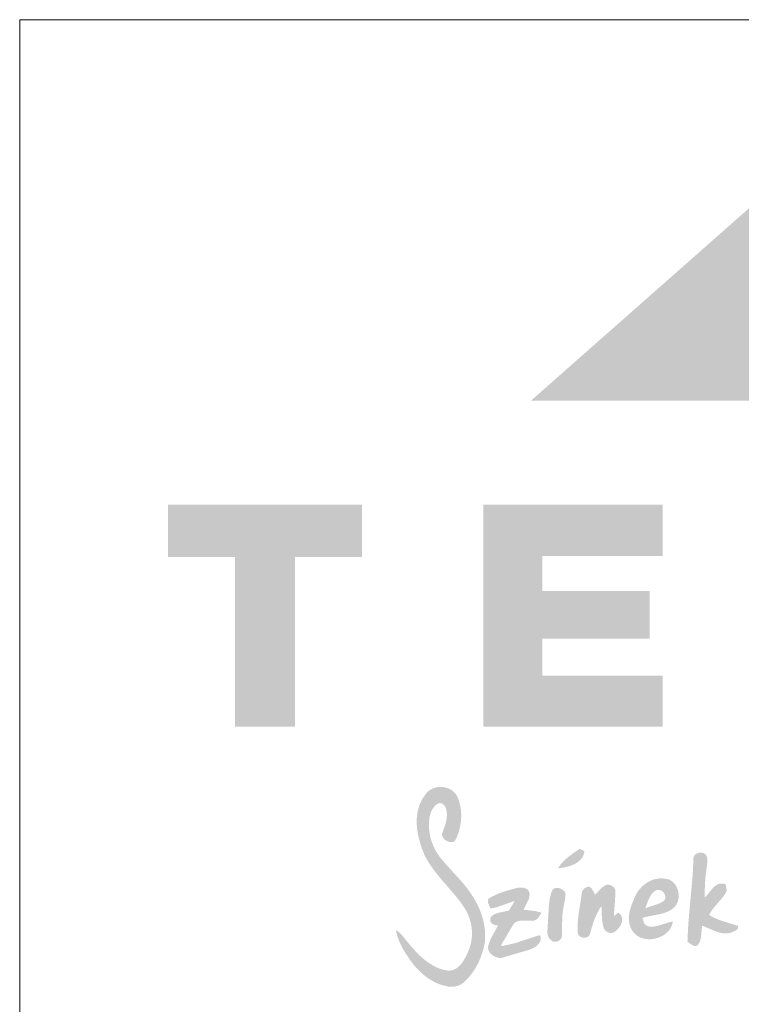
# Model space of a CAD drawing. Units: metres. Extents: x -25 to 257, y 10 to 208.
# Drawn here: x -20 to 5, y 174 to 208 of the extents above; entities that cross this region are included whole.
import ezdxf

# ---------------------------------------------------------------- set-up
doc = ezdxf.new("R2010")
doc.units = ezdxf.units.M
doc.header["$LTSCALE"] = 0.05
doc.layers.get('0').update_dxf_attribs({"linetype": 'CONTINUOUS'})

# ---------------------------------------------------------------- blocks, each defined once
blk = doc.blocks.new('terran logo')
at = {"linetype": 'Continuous', "lineweight": 9, "true_color": 0xce1729}
h = blk.add_hatch(color=242, dxfattribs=at)
h.dxf.hatch_style = 1
h.paths.add_polyline_path([(46.202, 190.929), (35.489, 190.929), (26.109, 182.657), (37.502, 182.657)])
at = {"linetype": 'Continuous', "lineweight": 5, "true_color": 0xe9ad11}
h = blk.add_hatch(color=40, dxfattribs=at)
h.dxf.hatch_style = 1
h.paths.add_polyline_path([(18.006, 177.292), (20.306, 177.292), (20.306, 179.085), (13.648, 179.085), (13.648, 177.292), (15.948, 177.292), (15.948, 171.471), (18.006, 171.471)])
h = blk.add_hatch(color=40, dxfattribs=at)
h.dxf.hatch_style = 1
h.paths.add_polyline_path([(30.189, 176.128), (26.503, 176.128), (26.503, 177.331), (30.633, 177.331), (30.633, 179.085), (24.471, 179.085), (24.471, 171.471), (30.633, 171.471), (30.633, 173.225), (26.503, 173.225), (26.503, 174.496), (30.189, 174.496)])
at = {"linetype": 'Continuous', "lineweight": 0, "true_color": 0x776a62}
for points in [[(24.325, 165.249), (24.3, 165.304), (24.274, 165.358), (24.247, 165.412), (24.218, 165.465), (24.189, 165.517), (24.158, 165.569), (24.127, 165.62), (24.094, 165.67), (24.06, 165.72), (24.029, 165.768), (23.996, 165.815), (23.963, 165.862), (23.929, 165.907), (23.859, 165.998), (23.787, 166.086), (23.675, 166.216), (23.174, 166.765), (23.063, 166.896), (22.991, 166.985), (22.961, 167.026), (22.931, 167.067), (22.903, 167.11), (22.876, 167.153), (22.85, 167.197), (22.825, 167.241), (22.801, 167.287), (22.779, 167.333), (22.758, 167.379), (22.738, 167.427), (22.72, 167.474), (22.703, 167.522), (22.687, 167.571), (22.673, 167.62), (22.66, 167.669), (22.648, 167.719), (22.638, 167.769), (22.629, 167.82), (22.622, 167.87), (22.616, 167.921), (22.612, 167.971), (22.609, 168.022), (22.608, 168.073), (22.608, 168.124), (22.61, 168.175), (22.613, 168.226), (22.618, 168.277), (22.625, 168.328), (22.633, 168.379), (22.641, 168.416), (22.667, 168.509), (22.695, 168.581), (22.722, 168.632), (22.753, 168.681), (22.776, 168.712), (22.801, 168.741), (22.828, 168.767), (22.857, 168.792), (22.889, 168.814), (22.906, 168.824), (22.923, 168.833), (22.936, 168.838), (22.948, 168.842), (22.961, 168.844), (22.973, 168.846), (22.985, 168.846), (22.997, 168.846), (23.009, 168.845), (23.021, 168.842), (23.033, 168.839), (23.055, 168.831), (23.077, 168.819), (23.097, 168.805), (23.116, 168.789), (23.142, 168.761), (23.163, 168.729), (23.18, 168.696), (23.192, 168.661), (23.2, 168.63), (23.208, 168.599), (23.213, 168.568), (23.218, 168.537), (23.221, 168.506), (23.223, 168.475), (23.224, 168.444), (23.223, 168.414), (23.221, 168.383), (23.219, 168.352), (23.215, 168.321), (23.211, 168.291), (23.199, 168.23), (23.185, 168.169), (23.159, 168.078), (23.052, 167.785), (23.055, 167.763), (23.059, 167.74), (23.066, 167.719), (23.075, 167.697), (23.086, 167.677), (23.099, 167.657), (23.114, 167.637), (23.129, 167.619), (23.147, 167.602), (23.165, 167.586), (23.185, 167.571), (23.205, 167.557), (23.226, 167.545), (23.248, 167.534), (23.27, 167.525), (23.292, 167.518), (23.315, 167.512), (23.338, 167.508), (23.36, 167.507), (23.382, 167.508), (23.404, 167.51), (23.425, 167.516), (23.445, 167.523), (23.464, 167.534), (23.482, 167.547), (23.499, 167.562), (23.515, 167.581), (23.529, 167.603), (23.542, 167.627), (23.562, 167.673), (23.58, 167.72), (23.598, 167.767), (23.615, 167.815), (23.63, 167.863), (23.644, 167.912), (23.657, 167.961), (23.669, 168.011), (23.679, 168.061), (23.689, 168.111), (23.696, 168.162), (23.703, 168.212), (23.708, 168.263), (23.712, 168.314), (23.714, 168.365), (23.715, 168.416), (23.715, 168.467), (23.712, 168.518), (23.709, 168.568), (23.704, 168.619), (23.697, 168.669), (23.689, 168.719), (23.679, 168.769), (23.668, 168.818), (23.655, 168.867), (23.64, 168.915), (23.623, 168.963), (23.605, 169.01), (23.585, 169.057), (23.564, 169.099), (23.54, 169.138), (23.513, 169.174), (23.484, 169.208), (23.452, 169.239), (23.417, 169.268), (23.381, 169.293), (23.343, 169.316), (23.303, 169.337), (23.262, 169.354), (23.219, 169.369), (23.176, 169.381), (23.132, 169.39), (23.087, 169.397), (23.042, 169.4), (22.997, 169.401), (22.951, 169.399), (22.907, 169.394), (22.862, 169.387), (22.818, 169.376), (22.775, 169.362), (22.734, 169.346), (22.693, 169.327), (22.655, 169.304), (22.618, 169.279), (22.583, 169.251), (22.55, 169.22), (22.519, 169.186), (22.491, 169.148), (22.445, 169.087), (22.402, 169.024), (22.364, 168.959), (22.33, 168.893), (22.3, 168.826), (22.274, 168.758), (22.251, 168.688), (22.232, 168.618), (22.217, 168.546), (22.205, 168.474), (22.196, 168.401), (22.19, 168.328), (22.187, 168.254), (22.187, 168.18), (22.19, 168.106), (22.195, 168.031), (22.203, 167.957), (22.213, 167.882), (22.226, 167.808), (22.24, 167.734), (22.256, 167.66), (22.275, 167.587), (22.294, 167.514), (22.316, 167.443), (22.339, 167.372), (22.363, 167.301), (22.388, 167.232), (22.415, 167.164), (22.442, 167.097), (22.477, 167.026), (22.514, 166.956), (22.553, 166.887), (22.593, 166.82), (22.635, 166.753), (22.679, 166.688), (22.724, 166.624), (22.77, 166.56), (22.817, 166.497), (22.866, 166.435), (22.915, 166.374), (22.965, 166.313), (23.066, 166.193), (23.478, 165.715), (23.578, 165.593), (23.627, 165.531), (23.674, 165.469), (23.721, 165.405), (23.766, 165.341), (23.81, 165.276), (23.84, 165.23), (23.868, 165.182), (23.895, 165.134), (23.92, 165.085), (23.943, 165.035), (23.965, 164.984), (23.985, 164.933), (24.003, 164.881), (24.019, 164.829), (24.034, 164.776), (24.047, 164.722), (24.058, 164.669), (24.067, 164.615), (24.074, 164.56), (24.08, 164.506), (24.084, 164.451), (24.085, 164.396), (24.085, 164.342), (24.083, 164.287), (24.079, 164.232), (24.073, 164.178), (24.065, 164.124), (24.056, 164.07), (24.044, 164.016), (24.03, 163.963), (24.014, 163.91), (23.995, 163.858), (23.975, 163.807), (23.953, 163.755), (23.926, 163.692), (23.896, 163.626), (23.863, 163.561), (23.828, 163.495), (23.809, 163.463), (23.789, 163.431), (23.768, 163.4), (23.746, 163.37), (23.724, 163.341), (23.7, 163.312), (23.676, 163.285), (23.651, 163.259), (23.625, 163.235), (23.597, 163.212), (23.569, 163.191), (23.54, 163.172), (23.51, 163.155), (23.478, 163.14), (23.446, 163.127), (23.413, 163.116), (23.378, 163.108), (23.342, 163.103), (23.305, 163.1), (23.267, 163.1), (23.228, 163.104), (23.172, 163.114), (23.117, 163.126), (23.063, 163.141), (23.009, 163.157), (22.957, 163.176), (22.906, 163.197), (22.855, 163.219), (22.805, 163.243), (22.756, 163.269), (22.708, 163.297), (22.66, 163.326), (22.613, 163.356), (22.568, 163.388), (22.522, 163.421), (22.478, 163.456), (22.434, 163.491), (22.391, 163.527), (22.349, 163.565), (22.307, 163.603), (22.266, 163.642), (22.226, 163.681), (22.186, 163.722), (22.109, 163.804), (22.034, 163.887), (21.926, 164.013), (21.668, 164.332), (21.604, 164.396), (21.552, 164.44), (21.515, 164.467), (21.477, 164.492), (21.484, 164.452), (21.491, 164.412), (21.5, 164.372), (21.51, 164.333), (21.521, 164.294), (21.533, 164.255), (21.546, 164.217), (21.559, 164.179), (21.589, 164.103), (21.621, 164.029), (21.656, 163.956), (21.713, 163.849), (21.796, 163.709), (21.976, 163.439), (22.008, 163.397), (22.04, 163.355), (22.073, 163.313), (22.107, 163.272), (22.142, 163.232), (22.177, 163.192), (22.213, 163.153), (22.251, 163.115), (22.288, 163.077), (22.327, 163.04), (22.367, 163.005), (22.407, 162.97), (22.448, 162.936), (22.49, 162.903), (22.532, 162.871), (22.576, 162.84), (22.62, 162.81), (22.665, 162.782), (22.71, 162.755), (22.756, 162.729), (22.803, 162.705), (22.851, 162.682), (22.899, 162.661), (22.949, 162.641), (22.998, 162.622), (23.049, 162.606), (23.1, 162.59), (23.152, 162.577), (23.204, 162.566), (23.228, 162.56), (23.251, 162.555), (23.299, 162.548), (23.347, 162.544), (23.394, 162.543), (23.442, 162.546), (23.489, 162.553), (23.536, 162.562), (23.582, 162.575), (23.626, 162.591), (23.67, 162.61), (23.712, 162.632), (23.753, 162.657), (23.772, 162.671), (23.791, 162.685), (23.81, 162.701), (23.828, 162.717), (23.846, 162.733), (23.883, 162.77), (23.92, 162.808), (23.956, 162.847), (23.99, 162.887), (24.024, 162.928), (24.056, 162.969), (24.088, 163.011), (24.118, 163.054), (24.148, 163.098), (24.176, 163.142), (24.204, 163.187), (24.23, 163.233), (24.256, 163.279), (24.28, 163.326), (24.304, 163.374), (24.326, 163.422), (24.348, 163.47), (24.368, 163.519), (24.388, 163.568), (24.406, 163.618), (24.424, 163.667), (24.44, 163.718), (24.456, 163.768), (24.47, 163.819), (24.484, 163.87), (24.497, 163.921), (24.508, 163.973), (24.519, 164.024), (24.528, 164.075), (24.533, 164.136), (24.536, 164.196), (24.537, 164.256), (24.537, 164.316), (24.535, 164.376), (24.531, 164.436), (24.526, 164.496), (24.519, 164.555), (24.511, 164.615), (24.501, 164.674), (24.489, 164.733), (24.477, 164.792), (24.462, 164.85), (24.447, 164.908), (24.43, 164.966), (24.411, 165.024), (24.392, 165.081), (24.371, 165.137), (24.348, 165.193)], [(27.886, 167.008), (27.903, 167.043), (27.917, 167.08), (27.929, 167.119), (27.937, 167.16), (27.942, 167.202), (27.781, 167.278), (27.582, 167.142), (27.387, 166.996), (27.308, 166.929), (27.257, 166.882), (27.209, 166.833), (27.163, 166.782), (27.141, 166.755), (27.119, 166.728), (27.098, 166.701), (27.078, 166.672), (27.059, 166.643), (27.041, 166.614), (27.078, 166.617), (27.116, 166.621), (27.155, 166.626), (27.195, 166.631), (27.235, 166.638), (27.275, 166.646), (27.316, 166.655), (27.357, 166.665), (27.397, 166.676), (27.438, 166.688), (27.478, 166.702), (27.517, 166.717), (27.556, 166.733), (27.593, 166.75), (27.63, 166.769), (27.666, 166.789), (27.7, 166.811), (27.732, 166.834), (27.763, 166.859), (27.792, 166.885), (27.819, 166.914), (27.843, 166.943), (27.866, 166.975)], [(32.076, 165.832), (32.094, 166.241), (32.15, 166.684), (32.165, 166.832), (32.165, 166.923), (32.158, 166.967), (32.151, 166.995), (32.141, 167.022), (32.128, 167.048), (32.12, 167.061), (32.112, 167.073), (32.102, 167.085), (32.092, 167.096), (32.076, 167.108), (32.059, 167.118), (32.042, 167.127), (32.024, 167.134), (32.006, 167.14), (31.987, 167.144), (31.968, 167.147), (31.949, 167.149), (31.93, 167.149), (31.911, 167.148), (31.892, 167.145), (31.873, 167.142), (31.854, 167.137), (31.836, 167.131), (31.819, 167.124), (31.802, 167.115), (31.786, 167.106), (31.77, 167.095), (31.756, 167.083), (31.742, 167.071), (31.73, 167.057), (31.719, 167.042), (31.709, 167.026), (31.701, 167.009), (31.695, 166.991), (31.689, 166.972), (31.686, 166.953), (31.685, 166.932), (31.685, 166.911), (31.683, 166.813), (31.679, 166.716), (31.675, 166.619), (31.664, 166.424), (31.65, 166.23), (31.552, 165.162), (31.512, 164.677), (31.5, 164.482), (31.49, 164.288), (31.487, 164.19), (31.484, 164.093), (31.495, 164.085), (31.529, 164.06), (31.642, 163.979), (31.668, 163.965), (31.695, 163.954), (31.708, 163.95), (31.722, 163.946), (31.735, 163.944), (31.748, 163.944), (31.761, 163.944), (31.775, 163.946), (31.788, 163.949), (31.801, 163.954), (31.813, 163.961), (31.826, 163.969), (31.839, 163.979), (31.851, 163.991), (31.864, 164.011), (31.876, 164.031), (31.887, 164.051), (31.897, 164.072), (31.906, 164.093), (31.915, 164.114), (31.922, 164.135), (31.934, 164.179), (31.948, 164.247), (31.975, 164.526), (31.99, 164.639), (32.053, 164.616), (32.37, 164.479), (32.466, 164.441), (32.531, 164.42), (32.563, 164.41), (32.596, 164.401), (32.629, 164.394), (32.662, 164.387), (32.695, 164.382), (32.729, 164.378), (32.762, 164.376), (32.796, 164.375), (32.83, 164.376), (32.864, 164.378), (32.899, 164.383), (32.933, 164.389), (32.958, 164.397), (32.998, 164.411), (33.099, 164.452), (33.14, 164.475), (33.164, 164.492), (33.175, 164.501), (33.185, 164.51), (33.194, 164.52), (33.202, 164.531), (33.209, 164.542), (33.215, 164.553), (33.219, 164.565), (33.222, 164.578), (33.224, 164.591), (33.224, 164.604), (33.222, 164.618), (33.218, 164.633), (32.833, 164.753), (32.556, 164.847), (32.454, 164.889), (32.388, 164.92), (32.322, 164.953), (32.258, 164.989), (32.227, 165.008), (32.242, 165.038), (32.258, 165.067), (32.274, 165.095), (32.292, 165.123), (32.328, 165.177), (32.387, 165.255), (32.643, 165.555), (32.724, 165.658), (32.762, 165.711), (32.797, 165.767), (32.804, 165.776), (32.814, 165.795), (32.821, 165.814), (32.827, 165.843), (32.828, 165.874), (32.794, 166.058), (32.759, 166.071), (32.725, 166.08), (32.692, 166.085), (32.66, 166.087), (32.629, 166.086), (32.599, 166.083), (32.571, 166.076), (32.543, 166.067), (32.516, 166.055), (32.49, 166.042), (32.465, 166.026), (32.441, 166.009), (32.417, 165.99), (32.394, 165.969), (32.372, 165.947), (32.349, 165.924), (32.306, 165.876), (32.183, 165.723), (32.143, 165.674), (32.122, 165.651), (32.101, 165.629), (32.08, 165.608)], [(26.472, 165.081), (26.411, 165.103), (26.286, 165.138), (25.856, 165.189), (25.873, 165.225), (26.019, 165.518), (26.039, 165.575), (26.05, 165.614), (26.058, 165.654), (26.063, 165.694), (26.064, 165.714), (26.065, 165.735), (26.061, 165.757), (26.056, 165.778), (26.05, 165.798), (26.041, 165.816), (26.032, 165.833), (26.021, 165.848), (26.008, 165.862), (25.995, 165.876), (25.98, 165.887), (25.965, 165.898), (25.948, 165.907), (25.931, 165.916), (25.913, 165.923), (25.894, 165.93), (25.875, 165.935), (25.855, 165.94), (25.835, 165.943), (25.794, 165.948), (25.753, 165.949), (25.711, 165.947), (25.671, 165.943), (25.632, 165.937), (25.595, 165.928), (25.207, 165.819), (25.017, 165.752), (24.894, 165.7), (24.804, 165.655), (24.745, 165.623), (24.688, 165.588), (24.675, 165.579), (24.664, 165.569), (24.655, 165.559), (24.647, 165.548), (24.641, 165.537), (24.637, 165.525), (24.633, 165.514), (24.631, 165.502), (24.63, 165.489), (24.63, 165.477), (24.631, 165.464), (24.636, 165.438), (24.648, 165.398), (24.706, 165.269), (24.72, 165.234), (24.75, 165.237), (24.81, 165.247), (24.869, 165.259), (24.956, 165.282), (25.098, 165.33), (25.466, 165.461), (25.554, 165.484), (25.352, 165.161), (25.309, 165.148), (25.039, 165.093), (24.951, 165.07), (24.908, 165.056), (24.867, 165.038), (24.847, 165.028), (24.828, 165.018), (24.809, 165.006), (24.791, 164.993), (24.773, 164.98), (24.756, 164.965), (24.74, 164.949), (24.731, 164.931), (24.723, 164.913), (24.717, 164.896), (24.713, 164.879), (24.71, 164.863), (24.71, 164.847), (24.71, 164.831), (24.713, 164.816), (24.716, 164.801), (24.721, 164.787), (24.728, 164.773), (24.735, 164.76), (24.744, 164.748), (24.754, 164.736), (24.765, 164.725), (24.776, 164.714), (24.789, 164.704), (24.802, 164.696), (24.817, 164.687), (24.831, 164.68), (24.847, 164.673), (24.863, 164.668), (24.879, 164.663), (24.896, 164.659), (24.913, 164.656), (24.93, 164.655), (24.947, 164.654), (24.965, 164.654), (24.982, 164.656), (24.739, 164.208), (24.679, 164.059), (24.647, 163.957), (24.641, 163.931), (24.638, 163.905), (24.638, 163.88), (24.639, 163.856), (24.643, 163.832), (24.649, 163.809), (24.657, 163.786), (24.667, 163.764), (24.678, 163.743), (24.691, 163.723), (24.706, 163.703), (24.722, 163.684), (24.74, 163.667), (24.758, 163.65), (24.778, 163.634), (24.799, 163.619), (24.82, 163.605), (24.843, 163.593), (24.866, 163.581), (24.889, 163.571), (24.913, 163.562), (24.938, 163.554), (24.962, 163.547), (24.987, 163.542), (25.011, 163.538), (25.036, 163.536), (25.06, 163.535), (25.084, 163.536), (25.108, 163.538), (26.071, 163.82), (26.113, 163.837), (26.156, 163.856), (26.199, 163.879), (26.242, 163.904), (26.282, 163.932), (26.302, 163.947), (26.32, 163.963), (26.338, 163.979), (26.355, 163.996), (26.371, 164.014), (26.385, 164.032), (26.398, 164.051), (26.41, 164.07), (26.42, 164.09), (26.429, 164.111), (26.436, 164.132), (26.441, 164.154), (26.444, 164.176), (26.445, 164.199), (26.444, 164.222), (26.441, 164.245), (26.435, 164.27), (26.427, 164.294), (26.416, 164.319), (25.593, 164.053), (25.361, 163.995), (25.22, 163.965), (25.078, 163.94), (25.126, 164.046), (25.496, 164.669), (25.511, 164.691), (25.528, 164.711), (25.546, 164.729), (25.565, 164.744), (25.585, 164.758), (25.605, 164.77), (25.627, 164.78), (25.649, 164.789), (25.671, 164.796), (25.695, 164.802), (25.718, 164.806), (25.743, 164.81), (25.767, 164.812), (25.792, 164.814), (25.869, 164.815), (26.075, 164.811), (26.124, 164.813), (26.148, 164.815), (26.171, 164.819), (26.187, 164.818), (26.203, 164.818), (26.218, 164.82), (26.232, 164.823), (26.246, 164.826), (26.26, 164.831), (26.272, 164.837), (26.285, 164.843), (26.297, 164.851), (26.319, 164.868), (26.34, 164.887), (26.368, 164.92)], [(27.202, 165.122), (27.219, 165.239), (27.241, 165.354), (27.258, 165.431), (27.293, 165.631), (27.296, 165.698), (27.292, 165.738), (27.286, 165.763), (27.278, 165.789), (27.266, 165.814), (27.257, 165.824), (27.226, 165.852), (27.191, 165.878), (27.153, 165.9), (27.113, 165.918), (27.072, 165.93), (27.043, 165.936), (27.015, 165.938), (26.987, 165.938), (26.959, 165.935), (26.932, 165.928), (26.918, 165.924), (26.905, 165.919), (26.892, 165.912), (26.866, 165.885), (26.843, 165.855), (26.82, 165.811), (26.757, 165.579), (26.73, 165.386), (26.674, 164.45), (26.673, 164.424), (26.678, 164.36), (26.693, 164.297), (26.712, 164.249), (26.738, 164.205), (26.762, 164.175), (26.79, 164.149), (26.821, 164.125), (26.835, 164.116), (26.849, 164.109), (26.864, 164.103), (26.88, 164.098), (26.896, 164.094), (26.912, 164.091), (26.928, 164.09), (26.944, 164.09), (26.96, 164.091), (26.977, 164.093), (26.993, 164.096), (27.009, 164.1), (27.025, 164.105), (27.04, 164.112), (27.055, 164.119), (27.069, 164.127), (27.083, 164.136), (27.096, 164.145), (27.109, 164.156), (27.12, 164.167), (27.131, 164.179), (27.14, 164.192), (27.149, 164.206), (27.156, 164.22), (27.162, 164.235), (27.167, 164.25), (27.171, 164.266), (27.173, 164.283), (27.173, 164.3), (27.184, 164.927)], [(28.993, 165.465), (29.008, 165.727), (29.006, 165.814), (29.006, 165.83), (29.005, 165.845), (29.003, 165.86), (28.999, 165.874), (28.995, 165.888), (28.989, 165.901), (28.983, 165.914), (28.976, 165.926), (28.968, 165.938), (28.959, 165.949), (28.95, 165.96), (28.928, 165.98), (28.905, 165.997), (28.88, 166.012), (28.853, 166.024), (28.825, 166.034), (28.796, 166.041), (28.767, 166.045), (28.738, 166.046), (28.71, 166.043), (28.676, 166.03), (28.643, 166.013), (28.597, 165.985), (28.54, 165.941), (28.313, 165.704), (28.288, 165.748), (28.207, 165.898), (28.182, 165.927), (28.164, 165.944), (28.144, 165.958), (28.133, 165.964), (28.122, 165.97), (28.11, 165.974), (28.097, 165.978), (28.083, 165.981), (28.071, 165.979), (28.047, 165.973), (28.011, 165.96), (27.978, 165.942), (27.948, 165.92), (27.921, 165.894), (27.897, 165.865), (27.879, 165.832), (27.869, 165.81), (27.861, 165.786), (27.856, 165.761), (27.854, 165.736), (27.749, 165.059), (27.722, 164.833), (27.712, 164.697), (27.708, 164.606), (27.708, 164.515), (27.71, 164.424), (27.712, 164.401), (27.717, 164.379), (27.724, 164.358), (27.733, 164.339), (27.744, 164.322), (27.756, 164.306), (27.771, 164.291), (27.786, 164.278), (27.803, 164.266), (27.821, 164.256), (27.84, 164.248), (27.86, 164.241), (27.88, 164.235), (27.901, 164.231), (27.922, 164.229), (27.943, 164.229), (27.964, 164.23), (27.985, 164.233), (28.005, 164.237), (28.024, 164.244), (28.043, 164.252), (28.061, 164.261), (28.078, 164.273), (28.093, 164.286), (28.107, 164.301), (28.119, 164.318), (28.129, 164.337), (28.138, 164.358), (28.144, 164.38), (28.179, 164.517), (28.252, 164.752), (28.315, 164.916), (28.373, 165.044), (28.421, 165.138), (28.473, 165.229), (28.53, 165.319), (28.542, 164.986), (28.563, 164.756), (28.582, 164.656), (28.602, 164.581), (28.607, 164.565), (28.613, 164.549), (28.62, 164.534), (28.629, 164.519), (28.638, 164.505), (28.648, 164.492), (28.659, 164.479), (28.671, 164.467), (28.683, 164.456), (28.696, 164.446), (28.71, 164.436), (28.724, 164.427), (28.739, 164.419), (28.754, 164.412), (28.77, 164.406), (28.785, 164.401), (28.801, 164.397), (28.818, 164.394), (28.834, 164.392), (28.85, 164.391), (28.867, 164.392), (28.883, 164.393), (28.9, 164.396), (28.916, 164.399), (28.932, 164.404), (28.947, 164.411), (28.962, 164.419), (28.977, 164.428), (28.992, 164.438), (29.013, 164.453), (29.033, 164.469), (29.053, 164.487), (29.073, 164.505), (29.092, 164.525), (29.11, 164.546), (29.128, 164.568), (29.145, 164.591), (29.16, 164.615), (29.175, 164.639), (29.188, 164.664), (29.2, 164.689), (29.211, 164.714), (29.22, 164.74), (29.228, 164.766), (29.234, 164.792), (29.237, 164.818), (29.239, 164.844), (29.239, 164.869), (29.237, 164.894), (29.233, 164.919), (29.226, 164.943), (29.216, 164.966), (29.205, 164.989), (29.19, 165.011), (29.173, 165.032), (29.152, 165.051), (29.129, 165.07), (29.103, 165.087), (28.96, 164.97), (28.959, 165.028)]]:
    blk.add_hatch(color=251, dxfattribs=at).paths.add_polyline_path(points)
h = blk.add_hatch(color=251, dxfattribs=at)
h.paths.add_polyline_path([(30.904, 165.176), (30.938, 165.198), (30.971, 165.221), (31.004, 165.247), (31.035, 165.274), (31.063, 165.305), (31.088, 165.339), (31.109, 165.375), (31.128, 165.412), (31.144, 165.452), (31.157, 165.492), (31.167, 165.534), (31.175, 165.576), (31.179, 165.619), (31.181, 165.662), (31.18, 165.706), (31.176, 165.75), (31.169, 165.793), (31.16, 165.835), (31.149, 165.877), (31.134, 165.918), (31.118, 165.958), (31.098, 165.996), (31.076, 166.032), (31.052, 166.067), (31.025, 166.099), (30.996, 166.129), (30.965, 166.156), (30.931, 166.18), (30.895, 166.201), (30.857, 166.219), (30.816, 166.233), (30.774, 166.244), (30.729, 166.25), (30.679, 166.258), (30.629, 166.262), (30.58, 166.264), (30.531, 166.262), (30.482, 166.258), (30.435, 166.251), (30.387, 166.242), (30.341, 166.23), (30.295, 166.215), (30.25, 166.198), (30.206, 166.179), (30.163, 166.158), (30.121, 166.134), (30.081, 166.109), (30.041, 166.081), (30.002, 166.052), (29.965, 166.021), (29.929, 165.988), (29.895, 165.953), (29.862, 165.917), (29.831, 165.88), (29.801, 165.841), (29.773, 165.801), (29.747, 165.76), (29.722, 165.718), (29.699, 165.674), (29.679, 165.63), (29.66, 165.585), (29.643, 165.539), (29.6, 165.438), (29.559, 165.333), (29.535, 165.261), (29.514, 165.188), (29.504, 165.151), (29.496, 165.115), (29.489, 165.078), (29.483, 165.041), (29.478, 165.004), (29.474, 164.967), (29.471, 164.93), (29.47, 164.893), (29.471, 164.856), (29.473, 164.819), (29.476, 164.782), (29.481, 164.746), (29.488, 164.71), (29.497, 164.674), (29.508, 164.639), (29.521, 164.603), (29.535, 164.569), (29.552, 164.534), (29.571, 164.5), (29.606, 164.444), (29.645, 164.394), (29.689, 164.349), (29.736, 164.31), (29.787, 164.276), (29.841, 164.247), (29.898, 164.223), (29.957, 164.204), (30.017, 164.19), (30.079, 164.181), (30.142, 164.176), (30.206, 164.176), (30.27, 164.181), (30.333, 164.19), (30.396, 164.203), (30.458, 164.221), (30.519, 164.243), (30.577, 164.268), (30.634, 164.298), (30.687, 164.331), (30.738, 164.368), (30.785, 164.409), (30.828, 164.453), (30.867, 164.501), (30.901, 164.552), (30.93, 164.606), (30.953, 164.663), (30.97, 164.724), (30.982, 164.787), (30.924, 164.775), (30.867, 164.761), (30.527, 164.653), (30.441, 164.631), (30.384, 164.62), (30.355, 164.615), (30.326, 164.612), (30.296, 164.61), (30.267, 164.609), (30.238, 164.609), (30.208, 164.61), (30.178, 164.613), (30.148, 164.617), (30.134, 164.62), (30.12, 164.623), (30.107, 164.628), (30.095, 164.633), (30.083, 164.639), (30.072, 164.646), (30.062, 164.653), (30.043, 164.67), (30.026, 164.689), (30.011, 164.71), (29.991, 164.745), (29.933, 164.908), (29.971, 164.919), (30.049, 164.939), (30.208, 164.972), (30.53, 165.035), (30.608, 165.055), (30.647, 165.066), (30.685, 165.078), (30.723, 165.091), (30.761, 165.106), (30.798, 165.121), (30.834, 165.138), (30.869, 165.157)])
h.paths.add_polyline_path([(30.17, 165.286), (30.032, 165.237), (30.148, 165.539), (30.18, 165.607), (30.204, 165.65), (30.23, 165.692), (30.244, 165.712), (30.259, 165.731), (30.274, 165.75), (30.291, 165.768), (30.308, 165.785), (30.326, 165.802), (30.346, 165.817), (30.366, 165.832), (30.387, 165.846), (30.408, 165.855), (30.429, 165.862), (30.45, 165.866), (30.471, 165.869), (30.492, 165.869), (30.512, 165.867), (30.532, 165.863), (30.552, 165.857), (30.571, 165.849), (30.589, 165.84), (30.607, 165.83), (30.624, 165.818), (30.639, 165.804), (30.654, 165.79), (30.668, 165.774), (30.68, 165.758), (30.691, 165.741), (30.701, 165.723), (30.709, 165.704), (30.715, 165.685), (30.72, 165.665), (30.723, 165.645), (30.724, 165.625), (30.723, 165.604), (30.72, 165.584), (30.715, 165.564), (30.708, 165.544), (30.698, 165.524), (30.686, 165.505), (30.646, 165.476), (30.604, 165.451), (30.562, 165.427), (30.496, 165.397)], flags=16)

msp = doc.modelspace()

# ---------------------------------------------------------------- linework, layer by layer
at = {"linetype": 'Continuous', "lineweight": 18}
for p, q in [((-20.218, 208.019), (256.782, 208.019)), ((-20.218, 18.019), (-20.218, 208.019))]:
    msp.add_line(p, q, dxfattribs=at)

# ---------------------------------------------------------------- block references
at = {"linetype": 'Continuous', "lineweight": 9}
msp.add_blockref('terran logo', (-28.773, 12.287), dxfattribs=at)

doc.saveas('drawing.dxf')
